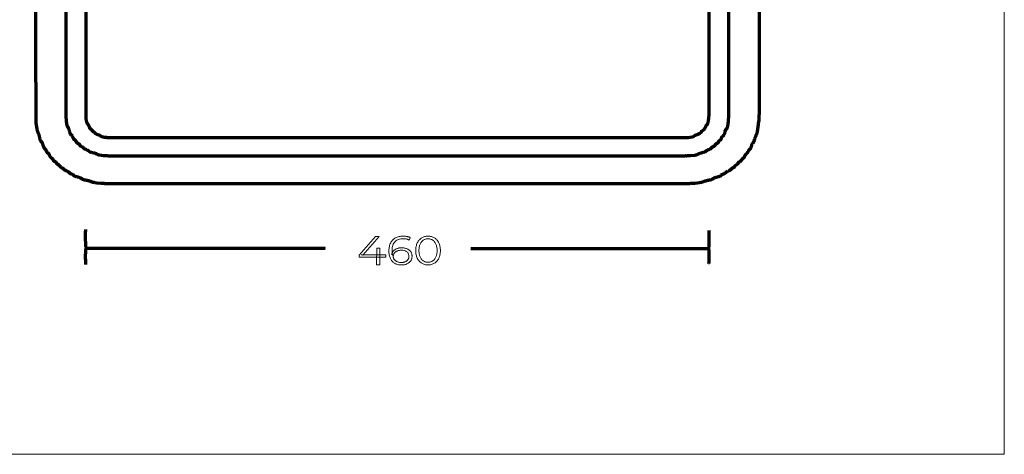
# Model space of a CAD drawing. Units: millimetres. Extents: x 210 to 1107, y -311 to 267.
# Drawn here: x 549 to 1107, y -311 to -65 of the extents above; entities that cross this region are included whole.
import ezdxf

# ---------------------------------------------------------------- set-up
doc = ezdxf.new("R2010")
doc.units = ezdxf.units.MM
doc.header["$MEASUREMENT"] = 0
doc.layers.add('Layer 1', color=7, linetype='Continuous')

msp = doc.modelspace()

# ---------------------------------------------------------------- linework, layer by layer
at = {"layer": 'Layer 1', "color": 250, "lineweight": 18}
msp.add_lwpolyline([(209.7139, -310.8969), (1107.1191, -310.8969), (1107.1191, 266.6883), (209.7139, 266.6883), (209.7139, -310.8969)], close=True, dxfattribs=at)
at = {"layer": 'Layer 1', "color": 7, "lineweight": 70}
for points in [[(586.1969, -58.2949), (586.1975, -89.0653), (586.2026, -110.6352), (586.2133, -118.8114), (586.2397, -118.9136), (586.2553, -119.0326), (586.2623, -119.1635), (586.263, -119.3013), (586.2544, -119.5774), (586.2475, -119.8207), (586.2707, -120.0206), (586.2817, -120.2286), (586.2928, -120.4375), (586.3163, -120.6402), (586.3386, -120.8243), (586.3505, -121.0161), (586.3626, -121.2088), (586.3852, -121.396), (586.4118, -121.4936), (586.4212, -121.5798), (586.4211, -121.6688), (586.4194, -121.7745), (586.5222, -122.062), (586.5999, -122.3009), (586.665, -122.5069), (586.7302, -122.6961), (586.8081, -122.8843), (586.9112, -123.0876), (587.0522, -123.3218), (587.2436, -123.6028), (587.3814, -123.7497), (587.4828, -123.8566), (587.5313, -123.9172), (587.5847, -123.9943), (587.6473, -124.0968), (587.724, -124.2336), (587.8072, -124.4073), (587.8874, -124.6083), (587.9663, -124.8273), (588.0461, -125.0553), (588.1284, -125.2829), (588.2154, -125.5012), (588.3087, -125.7008), (588.4105, -125.8727), (589.0286, -126.535), (589.1918, -126.6596), (589.3013, -126.7465), (589.3737, -126.8097), (589.4252, -126.8633), (589.5311, -126.9971), (589.7498, -127.2599), (589.9272, -127.4543), (590.1289, -127.6585), (590.3384, -127.8525), (590.5393, -128.0167), (590.7309, -128.1446), (590.9325, -128.2676), (591.0315, -128.3315), (591.1263, -128.3991), (591.2148, -128.4722), (591.2947, -128.5525), (591.4052, -128.6851), (591.5184, -128.8213), (591.5831, -128.892), (591.657, -128.965), (591.7428, -129.0409), (591.8434, -129.1201), (592.0741, -129.2518), (592.293, -129.3667), (592.5102, -129.4765), (592.736, -129.5931), (592.8614, -129.6094), (592.9912, -129.6386), (593.1237, -129.6771), (593.2572, -129.721), (593.5202, -129.8102), (593.7663, -129.8764), (594.6246, -130.444), (594.8823, -130.5907), (595.1104, -130.7043), (595.3194, -130.7929), (595.5198, -130.8644), (595.722, -130.9267), (595.9364, -130.9877), (596.1736, -131.0553), (596.4439, -131.1376), (596.6499, -131.1376), (596.9248, -131.2009), (597.1007, -131.2149), (597.2835, -131.2162), (597.4671, -131.2177), (597.6455, -131.2322), (597.7248, -131.2542), (597.7779, -131.2631), (597.8334, -131.2644), (597.9204, -131.2636), (598.0327, -131.2888), (598.1371, -131.2975), (598.2447, -131.2972), (598.3667, -131.2955), (598.4406, -131.313), (598.5189, -131.3241), (598.6004, -131.3301), (598.6841, -131.3322), (598.8537, -131.3298), (599.019, -131.3268), (599.137, -131.3505), (599.2878, -131.3645), (599.4615, -131.3709), (599.6481, -131.3716), (600.02, -131.3642), (600.3236, -131.3582), (600.4464, -131.3827), (600.6049, -131.3972), (600.7883, -131.4038), (600.9856, -131.4044), (601.3787, -131.3965), (601.6972, -131.3901), (623.5104, -131.3915), (663.869, -131.3948), (716.1641, -131.3989), (773.7869, -131.4026), (830.1284, -131.4047), (878.5796, -131.4041), (912.5318, -131.3997), (925.376, -131.3901), (925.4984, -131.3656), (925.6567, -131.3511), (925.84, -131.3445), (926.0372, -131.3439), (926.4302, -131.3518), (926.7484, -131.3582), (927.0238, -131.3327), (927.3512, -131.3166), (927.6433, -131.3056), (927.8129, -131.2955), (930.0448, -131.0116), (930.1234, -130.9712), (930.1896, -130.9442), (930.2605, -130.9272), (930.3538, -130.917), (930.6032, -130.8377), (930.8556, -130.7378), (930.9787, -130.6801), (931.0974, -130.6171), (931.21, -130.5489), (931.3147, -130.4754), (931.6926, -130.1602), (931.8526, -130.0707), (932.0353, -129.98), (932.2341, -129.8907), (932.4423, -129.8057), (932.6534, -129.7274), (932.8607, -129.6588), (933.0576, -129.6025), (933.2375, -129.5612), (933.3792, -129.4767), (933.5338, -129.4006), (933.6981, -129.3286), (933.8685, -129.2559), (934.0415, -129.1781), (934.2138, -129.0905), (934.3818, -128.9885), (934.5422, -128.8677), (934.6358, -128.8158), (934.6964, -128.7805), (934.7743, -128.7099), (934.9201, -128.5525), (935.1398, -128.3089), (935.3713, -128.0635), (935.4923, -127.9432), (935.6174, -127.8262), (935.7468, -127.7137), (935.881, -127.6069), (936.671, -126.9761), (936.9676, -126.6138), (937.2175, -126.2506), (937.4312, -125.8925), (937.619, -125.5456), (937.7913, -125.2159), (937.9585, -124.9095), (938.1309, -124.6325), (938.3189, -124.391), (938.406, -124.3038), (938.4964, -124.2222), (938.5839, -124.1383), (938.6621, -124.0444), (938.7921, -123.7796), (938.9018, -123.5645), (938.9518, -123.4562), (939.0001, -123.3372), (939.0477, -123.1996), (939.0959, -123.0357), (939.1629, -122.7786), (939.2321, -122.508), (939.3051, -122.2411), (939.3833, -121.995), (939.3833, -121.8058), (939.4517, -121.5539), (939.4864, -120.8294), (939.5547, -120.577), (939.5696, -120.4337), (939.5721, -120.2932), (939.5745, -120.1527), (939.5894, -120.0094), (939.6132, -119.9368), (939.6229, -119.8882), (939.6243, -119.8372), (939.6235, -119.7574), (939.6452, -119.6793), (939.6586, -119.596), (939.6653, -119.5088), (939.667, -119.4192), (939.6623, -119.2382), (939.6577, -119.0638), (939.6813, -118.9788), (939.6956, -118.8879), (939.7025, -118.7925), (939.7039, -118.6944), (939.6978, -118.4964), (939.6924, -118.307), (939.7193, -118.1922), (939.735, -118.0432), (939.7421, -117.8704), (939.7427, -117.6843), (939.7337, -117.3136), (939.7266, -117.0144), (939.7524, -116.8999), (939.7676, -116.745), (939.7746, -116.562), (939.7754, -116.3633), (939.7673, -115.9683), (939.7607, -115.6591), (939.7622, -102.0837), (939.766, -76.9987), (939.7706, -44.5061)], [(557.839, -58.8381), (557.8396, -89.4126), (557.8447, -110.8451), (557.8554, -118.9692), (557.8821, -119.0983), (557.8978, -119.2868), (557.9048, -119.5162), (557.9055, -119.7685), (557.902, -120.0253), (557.8966, -120.2684), (557.8917, -120.4794), (557.8896, -120.6402), (557.9095, -120.7913), (557.9201, -120.9464), (557.9244, -121.104), (557.9254, -121.2623), (557.9263, -121.4196), (557.9301, -121.5743), (557.9398, -121.7247), (557.9585, -121.8691), (557.9887, -122.1551), (558.0082, -122.5102), (558.02, -122.8205), (558.0273, -122.9724), (558.5078, -126.6609), (558.5682, -126.8514), (558.645, -127.1208), (558.7132, -127.3887), (558.748, -127.5751), (558.8477, -127.7344), (558.8867, -127.8892), (558.9634, -128.1027), (559.0519, -128.3128), (559.1259, -128.4579), (559.1386, -128.5419), (559.1602, -128.6069), (559.1903, -128.6684), (559.2289, -128.7417), (559.2613, -128.797), (559.2794, -128.8305), (559.2893, -128.867), (559.2973, -128.9309), (559.3526, -129.0172), (559.3928, -129.0933), (559.4196, -129.1748), (559.435, -129.2774), (559.4837, -129.3681), (559.5247, -129.4691), (559.5598, -129.5774), (559.5909, -129.6903), (559.6477, -129.9179), (559.7094, -130.1289), (559.7167, -130.2169), (559.7337, -130.3184), (559.758, -130.4287), (559.7876, -130.5432), (559.8539, -130.7656), (559.9154, -130.9484), (559.9737, -131.2586), (560.0413, -131.5877), (560.1217, -131.9269), (560.2185, -132.2676), (560.3354, -132.601), (560.4759, -132.9184), (560.6436, -133.2111), (560.8421, -133.4703), (560.9293, -133.558), (561.0191, -133.6394), (561.1063, -133.7229), (561.1859, -133.8174), (561.2801, -134.0216), (561.3733, -134.2075), (561.4643, -134.3828), (561.5517, -134.5548), (561.6342, -134.7312), (561.7103, -134.9194), (561.7788, -135.127), (561.8382, -135.3614), (561.8943, -135.5977), (561.9581, -135.8274), (562.0294, -136.0511), (562.108, -136.2692), (562.1936, -136.4822), (562.286, -136.6906), (562.3849, -136.8949), (562.49, -137.0956), (562.5923, -137.2539), (562.7093, -137.3903), (562.8381, -137.5157), (562.9756, -137.6408), (563.1189, -137.7766), (563.2651, -137.9339), (563.4111, -138.1235), (563.5539, -138.3563), (563.6644, -138.5738), (563.767, -138.7948), (563.8681, -139.0157), (563.9745, -139.2331), (564.0927, -139.4433), (564.2293, -139.6429), (564.3909, -139.8283), (564.5842, -139.9959), (564.7379, -140.1052), (564.8735, -140.2), (564.9378, -140.2492), (565.0017, -140.3032), (565.0665, -140.3649), (565.1335, -140.4371), (565.2685, -140.6295), (565.413, -140.8925), (565.5706, -141.2055), (565.7449, -141.548), (565.9392, -141.8994), (566.1573, -142.2392), (566.4024, -142.5468), (566.6783, -142.8016), (566.8129, -142.8971), (566.9428, -143.008), (567.0692, -143.126), (567.1935, -143.2428), (567.3176, -143.3926), (567.4276, -143.5462), (567.5283, -143.7022), (567.6243, -143.8594), (567.72, -144.0163), (567.8201, -144.1717), (567.9292, -144.3242), (568.0518, -144.4726), (568.1629, -144.5816), (568.2837, -144.6766), (568.4117, -144.7615), (568.5448, -144.84), (568.6806, -144.9159), (568.8168, -144.993), (568.9513, -145.0752), (569.0816, -145.1662), (569.4254, -145.5127), (569.5367, -145.6601), (569.6318, -145.8143), (569.7265, -145.9674), (569.8369, -146.1117), (569.976, -146.2546), (570.1006, -146.3608), (570.2152, -146.4401), (570.3245, -146.5022), (570.4329, -146.5569), (570.545, -146.6139), (570.6653, -146.683), (570.7983, -146.7739), (571.0282, -146.9636), (571.2129, -147.1497), (571.3635, -147.3305), (571.4915, -147.5044), (571.6078, -147.6696), (571.7239, -147.8246), (571.8508, -147.9678), (571.9999, -148.0974), (572.1097, -148.1703), (572.235, -148.2402), (572.3738, -148.3105), (572.5241, -148.3848), (572.6839, -148.4665), (572.8515, -148.5591), (573.0247, -148.6661), (573.2016, -148.791), (573.41, -148.9747), (573.6511, -149.214), (573.8735, -149.4388), (574.0258, -149.5791), (574.1076, -149.6284), (574.1753, -149.667), (574.2455, -149.7009), (574.3349, -149.7365), (574.5135, -149.8631), (574.7422, -149.9902), (575.0066, -150.1175), (575.2922, -150.2447), (575.5847, -150.3714), (575.8698, -150.4974), (576.1331, -150.6222), (576.3601, -150.7457), (576.463, -150.8311), (576.5618, -150.9279), (576.6584, -151.0328), (576.7551, -151.1426), (576.8538, -151.254), (576.9568, -151.3638), (577.0661, -151.4686), (577.1838, -151.5653), (577.3547, -151.6701), (577.5622, -151.7652), (577.7972, -151.8563), (578.0508, -151.949), (578.314, -152.0489), (578.5779, -152.1617), (578.8336, -152.2928), (579.0719, -152.4481), (579.7242, -153.0471), (580.6856, -153.4569), (580.9457, -153.5033), (581.3472, -153.5971), (581.7613, -153.7003), (582.0592, -153.775), (582.214, -153.8153), (582.3913, -153.8671), (582.5821, -153.9288), (582.7778, -153.9993), (582.9694, -154.0769), (583.1482, -154.1605), (583.3054, -154.2485), (583.4321, -154.3397), (583.572, -154.3979), (583.6947, -154.4965), (583.8689, -154.6446), (583.9717, -154.7254), (584.0829, -154.8045), (584.2013, -154.8771), (584.3252, -154.9386), (584.5214, -155.0156), (584.7305, -155.0853), (584.9492, -155.1484), (585.1744, -155.2058), (585.4029, -155.2579), (585.6315, -155.3057), (585.857, -155.3497), (586.0761, -155.3907), (586.2589, -155.4255), (586.4603, -155.4658), (586.6738, -155.5103), (586.8927, -155.558), (587.1104, -155.6078), (587.3203, -155.6585), (587.5156, -155.709), (587.6898, -155.7582), (587.8203, -155.7684), (587.9427, -155.7934), (588.0588, -155.8322), (588.1703, -155.8842), (588.4105, -155.9155), (588.5152, -155.9754), (588.6139, -156.0167), (588.7139, -156.0546), (588.8226, -156.1047), (588.9056, -156.1074), (588.924, -156.1074), (588.9347, -156.1219), (588.9945, -156.168), (590.3333, -156.6091), (590.5621, -156.6412), (590.8673, -156.7014), (591.1715, -156.7707), (591.3972, -156.8302), (592.4616, -156.9562), (592.5327, -156.977), (592.576, -156.986), (592.6222, -156.9879), (592.7018, -156.9875), (594.7618, -157.1767), (595.0988, -157.2092), (595.445, -157.2235), (595.7929, -157.238), (596.1348, -157.2713), (596.2532, -157.2966), (596.3682, -157.3051), (596.4867, -157.3046), (596.6158, -157.3027), (596.7009, -157.3228), (596.7916, -157.3352), (596.8865, -157.3414), (596.9841, -157.3431), (597.1813, -157.3388), (597.3711, -157.3346), (597.5046, -157.3594), (597.6884, -157.3739), (597.9073, -157.3804), (598.1456, -157.3809), (598.388, -157.3775), (598.619, -157.3725), (598.8231, -157.3679), (598.9848, -157.3659), (599.0912, -157.3898), (599.2098, -157.404), (599.3372, -157.4104), (599.4698, -157.4111), (599.7362, -157.4035), (599.9804, -157.3973), (600.0886, -157.421), (600.2143, -157.4351), (600.3522, -157.4415), (600.4972, -157.4424), (600.7878, -157.4351), (601.0448, -157.4292), (622.9196, -157.4306), (663.3839, -157.4339), (715.8127, -157.438), (773.581, -157.4417), (830.0636, -157.4438), (878.6356, -157.4432), (912.6718, -157.4388), (925.5474, -157.4292), (925.6962, -157.4049), (925.9261, -157.3906), (926.2122, -157.3841), (926.5293, -157.3834), (926.8524, -157.3864), (927.1564, -157.3911), (927.4162, -157.3954), (927.6068, -157.3973), (927.9735, -157.3669), (928.4323, -157.3506), (928.839, -157.342), (929.0492, -157.3346), (929.3269, -157.3076), (929.6121, -157.2959), (929.8732, -157.2876), (930.0789, -157.2713), (930.4091, -157.239), (930.7461, -157.2244), (931.0842, -157.2096), (931.4177, -157.1767), (931.497, -157.1548), (931.5501, -157.1459), (931.6057, -157.1446), (931.6926, -157.1454), (934.3361, -156.8616), (935.2286, -156.6724), (935.3176, -156.6666), (935.3834, -156.6565), (935.4491, -156.6465), (935.5377, -156.641), (935.6424, -156.5902), (935.7487, -156.5511), (935.861, -156.5252), (935.984, -156.5145), (936.1217, -156.4199), (936.2232, -156.4012), (936.3789, -156.3587), (936.5704, -156.2992), (936.7795, -156.2292), (937.1775, -156.0848), (937.4264, -155.9788), (937.5103, -155.9681), (937.5907, -155.95), (937.6695, -155.927), (937.7489, -155.9013), (937.8308, -155.8755), (937.9174, -155.8519), (938.0107, -155.8329), (938.1128, -155.8209), (938.2229, -155.7722), (938.3431, -155.7352), (938.4683, -155.7095), (938.5933, -155.695), (938.7167, -155.6433), (938.8717, -155.598), (939.0486, -155.5575), (939.2382, -155.5206), (939.6171, -155.4516), (939.9326, -155.3798), (940.0698, -155.3798), (940.3119, -155.3173), (940.5619, -155.2636), (940.8146, -155.2076), (941.0648, -155.1383), (941.212, -155.0868), (941.3486, -155.0316), (941.477, -154.9738), (941.6003, -154.9147), (941.8418, -154.7965), (942.0951, -154.6862), (942.2327, -154.5808), (942.4299, -154.4188), (942.5416, -154.3317), (942.657, -154.2486), (942.7726, -154.1755), (942.8846, -154.1186), (943.64, -153.8457), (944.2923, -153.7058), (944.6015, -153.6351), (944.9658, -153.5459), (945.148, -153.4958), (945.3194, -153.4427), (945.4718, -153.3874), (945.5969, -153.3304), (945.7708, -153.279), (945.9365, -153.2201), (946.0168, -153.1853), (946.0955, -153.1455), (946.173, -153.0998), (946.2493, -153.0471), (946.3869, -152.933), (946.493, -152.8255), (946.582, -152.7222), (946.6686, -152.6212), (946.767, -152.5201), (946.8919, -152.417), (947.0578, -152.3096), (947.279, -152.1957), (947.4509, -152.1011), (947.6359, -152.0573), (947.8198, -151.9991), (948.002, -151.9287), (948.1816, -151.8483), (948.3578, -151.76), (948.5298, -151.6662), (948.697, -151.5691), (948.8585, -151.4707), (948.9795, -151.3711), (949.0938, -151.263), (949.2045, -151.1502), (949.3151, -151.0367), (949.4286, -150.9261), (949.5484, -150.8225), (949.6778, -150.7295), (949.8199, -150.6511), (950.0033, -150.5679), (950.2585, -150.4546), (950.5607, -150.32), (950.8853, -150.1732), (951.2077, -150.0231), (951.503, -149.8785), (951.7467, -149.7485), (951.9141, -149.6419), (952.0188, -149.5528), (952.1162, -149.453), (952.2099, -149.3453), (952.303, -149.2327), (952.3991, -149.118), (952.5014, -149.0043), (952.6134, -148.8943), (952.7383, -148.791), (952.9077, -148.6783), (953.0798, -148.5848), (953.2529, -148.5025), (953.4254, -148.4231), (953.5957, -148.3385), (953.7622, -148.2405), (953.9232, -148.1211), (954.0771, -147.9719), (954.1823, -147.8453), (954.2786, -147.7141), (954.3702, -147.5807), (954.4612, -147.4476), (954.5556, -147.3168), (954.6577, -147.191), (954.7715, -147.0723), (954.9013, -146.9631), (955.7933, -146.4269), (955.9127, -146.3141), (956.0231, -146.1782), (956.1298, -146.0255), (956.2378, -145.8623), (956.3525, -145.6947), (956.4791, -145.5291), (956.6229, -145.3717), (956.7889, -145.2289), (957.06, -145.0547), (957.3433, -144.8958), (957.4822, -144.8127), (957.6154, -144.7222), (957.7401, -144.6206), (957.8533, -144.504), (957.9614, -144.3633), (958.056, -144.2184), (958.1443, -144.0707), (958.2335, -143.9216), (958.331, -143.7723), (958.4441, -143.6243), (958.58, -143.4789), (958.7459, -143.3374), (958.9303, -143.2107), (959.1217, -143.0884), (959.2155, -143.0245), (959.3055, -142.9565), (959.39, -142.8828), (959.4671, -142.8016), (959.5763, -142.654), (959.6765, -142.4853), (959.7706, -142.3014), (959.8618, -142.1078), (959.953, -141.9102), (960.0472, -141.7145), (960.1474, -141.5262), (960.2566, -141.3512), (960.3282, -141.278), (960.3793, -141.217), (960.4206, -141.1523), (960.4626, -141.0679), (960.9772, -140.5003), (961.2573, -140.2335), (961.4875, -139.9285), (961.6827, -139.5998), (961.858, -139.2618), (962.0283, -138.9288), (962.2087, -138.6153), (962.4142, -138.3357), (962.6598, -138.1044), (962.7862, -138.0148), (962.9092, -137.9295), (963.0276, -137.8371), (963.1402, -137.7259), (963.381, -137.4108), (963.4403, -137.1982), (963.5247, -136.9469), (963.6243, -136.6707), (963.7291, -136.3831), (963.8289, -136.098), (963.9138, -135.8288), (963.9737, -135.5893), (963.9986, -135.3932), (964.2394, -134.857), (964.2819, -134.7871), (964.3353, -134.7171), (964.3965, -134.6474), (964.4627, -134.5786), (964.5986, -134.4454), (964.7198, -134.3217), (964.8522, -134.15), (964.9828, -133.9762), (965.0417, -133.8866), (965.0934, -133.794), (965.1357, -133.6977), (965.1661, -133.5968), (965.2994, -133.3648), (965.4241, -133.0344), (965.5432, -132.634), (965.6598, -132.1919), (965.7769, -131.7361), (965.8975, -131.2951), (966.0247, -130.8969), (966.1616, -130.57), (966.2246, -130.4489), (966.285, -130.3287), (966.3525, -130.211), (966.4366, -130.0975), (966.4718, -129.967), (966.522, -129.8324), (966.5828, -129.6952), (966.6501, -129.557), (966.7861, -129.2839), (966.8953, -129.0255), (966.9753, -128.7578), (967.0442, -128.4834), (967.1128, -128.212), (967.1919, -127.9535), (967.7065, -124.013), (967.7316, -123.9335), (967.7413, -123.8756), (967.7423, -123.8154), (967.7412, -123.7292), (967.8095, -123.4768), (968.0503, -121.5539), (968.0741, -121.4815), (968.0838, -121.4327), (968.0852, -121.3814), (968.0844, -121.3014), (968.1124, -121.1879), (968.1216, -121.0729), (968.1208, -120.9541), (968.1186, -120.8294), (968.1453, -120.7214), (968.1611, -120.589), (968.1682, -120.4395), (968.1689, -120.2803), (968.1602, -119.9624), (968.1533, -119.6942), (968.1795, -119.5837), (968.195, -119.4418), (968.202, -119.2778), (968.2027, -119.1016), (968.1943, -118.7504), (968.1875, -118.4649), (968.2145, -118.35), (968.2303, -118.201), (968.2374, -118.0282), (968.2379, -117.8421), (968.2288, -117.4715), (968.2216, -117.1723), (968.2231, -103.3886), (968.2269, -77.9151), (968.2315, -44.9181)], [(574.9365, -58.347), (574.9371, -88.8671), (574.942, -110.2613), (574.9525, -118.3703), (574.9794, -118.4783), (574.9952, -118.6107), (575.0023, -118.7601), (575.003, -118.9191), (574.9942, -119.2369), (574.9872, -119.505), (575.0132, -119.6002), (575.0286, -119.7027), (575.0356, -119.8103), (575.0364, -119.9212), (575.028, -120.1445), (575.0213, -120.3564), (575.0427, -120.516), (575.0565, -120.6899), (575.0647, -120.8702), (575.0692, -121.0487), (575.0752, -121.3685), (575.0902, -121.5852), (575.1151, -121.7858), (575.1289, -121.9896), (575.1404, -122.1805), (575.1585, -122.3421), (575.5706, -124.612), (575.6146, -124.684), (575.6441, -124.7447), (575.6626, -124.8099), (575.6737, -124.8953), (575.7767, -125.0218), (575.8458, -125.1962), (575.9449, -125.3729), (576.0627, -125.5521), (576.1877, -125.7344), (576.3085, -125.9203), (576.4138, -126.11), (576.4921, -126.3042), (576.532, -126.5031), (576.5803, -126.6235), (576.6592, -126.8648), (576.7576, -127.1876), (576.8642, -127.5525), (576.9679, -127.9203), (577.0575, -128.2515), (577.1218, -128.5069), (577.1497, -128.6471), (577.4582, -129.2461), (577.5625, -129.3798), (577.6743, -129.4962), (577.7909, -129.6024), (577.9096, -129.7053), (578.0277, -129.8118), (578.1425, -129.929), (578.2513, -130.0639), (578.3513, -130.2235), (578.47, -130.4496), (578.6336, -130.76), (578.7142, -130.9179), (578.7846, -131.0622), (578.8376, -131.1813), (578.8659, -131.2636), (578.9852, -131.4388), (579.1391, -131.6949), (579.2852, -131.9561), (579.381, -132.1464), (579.4596, -132.2377), (579.5666, -132.3382), (579.6938, -132.4455), (579.8328, -132.5571), (579.9755, -132.6706), (580.1135, -132.7835), (580.2385, -132.8934), (580.3424, -132.9978), (580.4855, -133.1764), (580.6076, -133.3618), (580.7173, -133.5504), (580.8228, -133.7386), (580.9327, -133.9228), (581.0553, -134.0994), (581.1992, -134.265), (581.3727, -134.4158), (581.5416, -134.5312), (581.7035, -134.6263), (581.8599, -134.7117), (582.0121, -134.7979), (582.1617, -134.8954), (582.31, -135.0148), (582.4584, -135.1666), (582.6084, -135.3614), (582.6855, -135.4835), (582.7555, -135.6041), (582.8292, -135.7215), (582.9175, -135.8344), (583.2608, -136.1496), (583.5019, -136.2561), (583.7476, -136.3861), (583.9902, -136.5161), (584.2222, -136.6226), (584.7368, -137.0324), (584.8844, -137.1987), (585.0004, -137.3291), (585.0992, -137.4326), (585.195, -137.5178), (585.3023, -137.5935), (585.4353, -137.6686), (585.6084, -137.7518), (585.8359, -137.8519), (586.0255, -137.963), (586.3064, -138.1015), (586.4541, -138.1679), (586.5923, -138.2255), (586.7101, -138.2692), (586.7968, -138.2936), (587.022, -138.4243), (587.292, -138.5592), (587.5805, -138.703), (587.8612, -138.8607), (587.97, -138.9595), (588.0656, -139.066), (588.1621, -139.1725), (588.2733, -139.271), (588.5241, -139.4106), (588.7537, -139.5179), (588.9702, -139.6003), (589.1811, -139.6653), (589.3945, -139.7204), (589.6181, -139.7731), (589.8597, -139.8309), (590.1272, -139.9013), (591.0545, -140.1249), (592.1178, -140.4689), (592.3482, -140.6427), (592.5813, -140.7807), (592.818, -140.8899), (593.0587, -140.9776), (593.3041, -141.0509), (593.5548, -141.1171), (593.8115, -141.1832), (594.0748, -141.2566), (596.2725, -141.509), (596.3848, -141.5341), (596.4892, -141.5426), (596.5968, -141.5422), (596.7188, -141.5404), (597.0118, -141.5672), (597.3563, -141.5823), (597.6652, -141.5923), (597.8515, -141.6037), (597.9292, -141.622), (598.0117, -141.6336), (598.0977, -141.6396), (598.1861, -141.6416), (598.3651, -141.6384), (598.5386, -141.635), (598.6751, -141.6591), (598.8727, -141.6734), (599.1127, -141.6799), (599.3762, -141.6807), (599.6445, -141.6777), (599.8986, -141.6731), (600.1199, -141.6688), (600.2895, -141.6669), (600.4299, -141.6914), (600.6351, -141.7058), (600.8849, -141.7123), (601.1597, -141.7128), (601.4393, -141.7096), (601.704, -141.7047), (601.9337, -141.7003), (602.1087, -141.6983), (623.9144, -141.6997), (664.2525, -141.7033), (716.5188, -141.7076), (774.1086, -141.7115), (830.4177, -141.7138), (878.8415, -141.7132), (912.7757, -141.7084), (925.6157, -141.6983), (925.7448, -141.6739), (925.9211, -141.6596), (926.1302, -141.6531), (926.3576, -141.6525), (926.5888, -141.6557), (926.8094, -141.6605), (927.0048, -141.665), (927.1606, -141.6669), (927.2568, -141.6445), (927.36, -141.631), (927.4683, -141.6246), (927.5798, -141.6235), (927.8045, -141.6297), (928.0189, -141.635), (928.3386, -141.6069), (928.7157, -141.5923), (929.0534, -141.5833), (929.2547, -141.5723), (931.7615, -141.2885), (932.0274, -141.2144), (932.2775, -141.151), (932.5162, -141.0905), (932.7475, -141.0253), (932.9757, -140.9477), (933.205, -140.85), (933.4396, -140.7245), (933.6838, -140.5635), (933.8722, -140.4827), (934.0713, -140.4074), (934.2783, -140.3368), (934.4902, -140.2702), (934.7044, -140.2067), (934.9179, -140.1456), (935.1279, -140.086), (935.3317, -140.0273), (935.4702, -139.9883), (935.6752, -139.9329), (935.9237, -139.8677), (936.1927, -139.799), (936.4592, -139.7333), (936.7004, -139.6768), (936.893, -139.6361), (937.0143, -139.6175), (937.1742, -139.5502), (937.3946, -139.4356), (937.6137, -139.3095), (937.7696, -139.2077), (937.9026, -139.096), (938.0333, -138.9732), (938.1609, -138.8573), (938.2847, -138.7666), (938.4539, -138.6989), (938.638, -138.5908), (938.759, -138.5188), (938.8387, -138.4718), (938.8991, -138.439), (938.9619, -138.4094), (939.049, -138.3721), (939.1822, -138.316), (939.3833, -138.2303), (939.4431, -138.1849), (939.4758, -138.1627), (939.5137, -138.1506), (939.5894, -138.1357), (939.7218, -138.0617), (939.8606, -138.0036), (940.0011, -137.9486), (940.1387, -137.8838), (940.4351, -137.7682), (940.6661, -137.6233), (940.8532, -137.4565), (941.0182, -137.2755), (941.1826, -137.0877), (941.3682, -136.9008), (941.5964, -136.7221), (941.8891, -136.5593), (942.0975, -136.464), (942.2869, -136.3722), (942.4662, -136.2715), (942.6444, -136.1496), (942.8057, -136.0066), (942.9457, -135.8464), (943.0724, -135.6756), (943.1935, -135.5005), (943.3167, -135.3278), (943.4499, -135.164), (943.6008, -135.0155), (943.7772, -134.8889), (943.8849, -134.8433), (943.9843, -134.7941), (944.0776, -134.7418), (944.167, -134.6868), (944.3437, -134.5702), (944.5325, -134.4477), (944.6965, -134.2986), (944.8356, -134.1299), (944.9585, -133.9479), (945.0737, -133.759), (945.1899, -133.5695), (945.3158, -133.3856), (945.46, -133.2139), (945.6311, -133.0605), (946.1462, -132.714), (946.2799, -132.5708), (946.3914, -132.4315), (946.485, -132.2937), (946.5654, -132.1552), (946.7044, -131.8666), (946.8446, -131.5474), (946.9279, -131.3805), (947.0217, -131.2235), (947.1239, -131.0739), (947.2325, -130.9292), (947.4609, -130.6445), (947.6911, -130.3494), (947.7949, -130.246), (947.9033, -130.1492), (948.0086, -130.0501), (948.1032, -129.9397), (948.5495, -129.1201), (948.5606, -129.0345), (948.579, -128.9692), (948.6085, -128.9085), (948.6525, -128.8363), (948.6621, -128.7387), (948.684, -128.6355), (948.7143, -128.5282), (948.7492, -128.4184), (948.7849, -128.3076), (948.8176, -128.1974), (948.8434, -128.0893), (948.8585, -127.9849), (949.4078, -126.7242), (949.5797, -126.535), (949.7169, -126.2825), (949.8034, -126.1925), (949.8712, -126.1068), (949.8985, -126.0622), (949.9219, -126.0146), (949.9413, -125.9625), (949.9571, -125.9046), (950.0208, -125.813), (950.075, -125.7124), (950.1215, -125.6051), (950.1621, -125.4936), (950.2326, -125.2675), (950.3004, -125.0532), (950.7125, -121.995), (950.7393, -121.8977), (950.7487, -121.8116), (950.7484, -121.7228), (950.7466, -121.6171), (950.7772, -121.3254), (950.7941, -120.9747), (950.8045, -120.6615), (950.8155, -120.4824), (950.8427, -120.2433), (950.8601, -119.965), (950.8724, -119.7169), (950.8844, -119.5682), (950.9103, -119.4705), (950.9256, -119.3616), (950.9326, -119.2446), (950.9334, -119.1229), (950.9251, -118.8783), (950.9185, -118.6541), (950.9443, -118.5546), (950.9595, -118.4391), (950.9665, -118.3125), (950.9673, -118.1794), (950.9593, -117.9127), (950.9527, -117.6767), (950.9543, -103.834), (950.9581, -78.2483), (950.9629, -45.1045)], [(722.0981, -194.2495), (721.938, -194.252), (721.734, -194.2579), (721.5021, -194.2645), (721.2583, -194.2692), (721.0186, -194.2695), (720.799, -194.2627), (720.6156, -194.2463), (720.4844, -194.2176), (720.2783, -194.2495), (588.3763, -194.2176), (588.1374, -194.2448), (587.9398, -194.2537), (587.7756, -194.2496), (587.6368, -194.2378), (587.5153, -194.2234), (587.4032, -194.2117), (587.2923, -194.208), (587.1747, -194.2176), (586.9421, -194.2483), (586.8803, -194.2449), (586.8605, -194.2368), (586.8199, -194.2278), (586.7372, -194.2206), (586.5912, -194.2176), (586.5259, -194.0921), (586.473, -193.9494), (586.4296, -193.7947), (586.3925, -193.633), (586.3255, -193.3094), (586.2475, -193.0197), (586.2133, -192.831), (586.2102, -192.1504), (586.2031, -190.9891), (586.1949, -189.5191), (586.1889, -187.9126), (586.188, -186.3415), (586.1955, -184.9782), (586.2142, -183.9946), (586.2475, -183.5629)], [(804.5624, -194.2495), (805.5238, -194.2495), (805.9677, -194.2094), (806.8655, -194.1876), (808.0759, -194.1801), (809.4573, -194.183), (810.8685, -194.1921), (812.168, -194.2036), (813.2144, -194.2134), (813.8663, -194.2176), (939.4175, -194.2176), (939.4709, -194.0633), (939.517, -193.9074), (939.5579, -193.7509), (939.5958, -193.5946), (939.6713, -193.2859), (939.7607, -192.9883), (939.7607, -184.2246), (939.6924, -184.004)], [(586.2475, -203.2965), (586.2512, -203.161), (586.2544, -203.0206), (586.2522, -202.9513), (586.2456, -202.8841), (586.2331, -202.8202), (586.2133, -202.7607), (586.2475, -202.6348), (586.2256, -202.5636), (586.2213, -202.5252), (586.23, -202.4865), (586.2475, -202.4142), (586.2225, -202.3462), (586.2141, -202.3194), (586.2225, -202.2927), (586.2475, -202.225), (586.2185, -202.1396), (586.2089, -202.0831), (586.2185, -202.0266), (586.2475, -201.9412), (586.2149, -201.6225), (586.1964, -200.9359), (586.189, -199.996), (586.1897, -198.9175), (586.1955, -197.815), (586.2034, -196.8032), (586.2103, -195.9967), (586.2133, -195.5102), (586.2618, -195.3538), (586.3019, -195.192), (586.3375, -195.0268), (586.3728, -194.8602), (586.4117, -194.694), (586.4584, -194.5302), (586.5169, -194.3708), (586.5912, -194.2176)], [(939.6235, -202.6975), (939.6515, -202.615), (939.6607, -202.5461), (939.6599, -202.474), (939.6577, -202.3823), (939.6782, -202.3085), (939.688, -202.2387), (939.6907, -202.1719), (939.6901, -202.107), (939.6897, -202.0431), (939.6932, -201.979), (939.7043, -201.9139), (939.7266, -201.8466), (939.6924, -201.7206), (939.7206, -201.6012), (939.7298, -201.4763), (939.7289, -201.3476), (939.7266, -201.2167), (939.7639, -200.8956), (939.7845, -200.2626), (939.7922, -199.4148), (939.7904, -198.4493), (939.7828, -197.4632), (939.7729, -196.5537), (939.7643, -195.8179), (939.7607, -195.3529), (939.6727, -195.0746), (939.5946, -194.7914), (939.5137, -194.5051), (939.4175, -194.2176)]]:
    msp.add_lwpolyline(points, dxfattribs=at)
at = {"layer": 'Layer 1', "color": 7, "lineweight": 18}
for points in [[(741.3371, -199.2339), (741.3371, -198.0411), (750.6058, -187.3972), (752.6049, -187.3972), (743.411, -198.0411), (742.4368, -197.7661), (756.5017, -197.7661), (756.5017, -199.2339), (741.3371, -199.2339)], [(765.3213, -203.5929), (764.7518, -203.578), (764.2048, -203.5335), (763.6805, -203.4592), (763.1788, -203.3551), (762.6996, -203.2212), (762.2431, -203.0575), (761.8093, -202.864), (761.3981, -202.6407), (761.0107, -202.3895), (760.6474, -202.1118), (760.3082, -201.8076), (759.9932, -201.4768), (759.7024, -201.1195), (759.4358, -200.7356), (759.1934, -200.3251), (758.9752, -199.888), (758.7821, -199.4266), (758.6146, -198.9425), (758.4729, -198.4358), (758.357, -197.9066), (758.2667, -197.3548), (758.2023, -196.7805), (758.1636, -196.1836), (758.1507, -195.5643), (758.1665, -194.8956), (758.2139, -194.2545), (758.2929, -193.641), (758.4035, -193.0551), (758.5457, -192.4968), (758.7196, -191.966), (758.9252, -191.4627), (759.1624, -190.987), (759.4277, -190.5395), (759.7176, -190.1204), (760.0321, -189.7295), (760.3711, -189.367), (760.7346, -189.0328), (761.1228, -188.7268), (761.5355, -188.4492), (761.9728, -188.1999), (762.4317, -187.9795), (762.9085, -187.7885), (763.4032, -187.6269), (763.9159, -187.4947), (764.4465, -187.3919), (764.995, -187.3185), (765.5614, -187.2745), (766.1458, -187.2598), (766.4378, -187.263), (766.7266, -187.2727), (767.0123, -187.2888), (767.2948, -187.3113), (767.5741, -187.3403), (767.8504, -187.3758), (768.1236, -187.4177), (768.3937, -187.466), (768.6584, -187.5215), (768.9153, -187.585), (769.1644, -187.6563), (769.4057, -187.7355), (769.6392, -187.8226), (769.8648, -187.9176), (770.0826, -188.0205), (770.2926, -188.1312), (769.5682, -189.4615), (769.3963, -189.3621), (769.2182, -189.2703), (769.0339, -189.1859), (768.8435, -189.1091), (768.6468, -189.0398), (768.4439, -188.978), (768.2348, -188.9238), (768.0194, -188.8772), (767.7993, -188.8367), (767.5761, -188.8016), (767.3497, -188.7719), (767.1202, -188.7476), (766.8875, -188.7287), (766.6515, -188.7152), (766.4124, -188.7071), (766.1701, -188.7044), (765.4822, -188.7302), (764.8299, -188.8077), (764.2131, -188.9368), (763.6317, -189.1175), (763.0858, -189.3498), (762.5752, -189.6337), (762.1001, -189.9691), (761.6602, -190.3562), (761.2651, -190.7948), (760.9227, -191.2841), (760.633, -191.8243), (760.396, -192.4154), (760.2116, -193.0573), (760.08, -193.75), (760.001, -194.4938), (759.9747, -195.2884), (760.0365, -196.5388), (760.0782, -196.9109), (760.1399, -197.2816), (760.1782, -197.4664), (760.2217, -197.6509), (760.2702, -197.835), (760.3238, -198.0188), (759.6996, -197.5831), (759.7765, -197.2904), (759.8697, -197.0088), (759.9794, -196.7382), (760.1055, -196.4788), (760.248, -196.2305), (760.4069, -195.9933), (760.5822, -195.7672), (760.7739, -195.5522), (760.9801, -195.3491), (761.1987, -195.1587), (761.4298, -194.9808), (761.6733, -194.8155), (761.9294, -194.6627), (762.198, -194.5224), (762.4792, -194.3947), (762.773, -194.2794), (763.0762, -194.1772), (763.3866, -194.0887), (763.704, -194.0138), (764.0284, -193.9525), (764.3599, -193.9049), (764.6984, -193.8709), (765.0438, -193.8505), (765.3962, -193.8437), (765.8266, -193.853), (766.2439, -193.881), (766.6479, -193.9276), (767.0386, -193.9928), (767.4161, -194.0767), (767.7802, -194.1792), (768.1311, -194.3004), (768.4686, -194.4402), (768.7908, -194.5968), (769.0949, -194.7685), (769.3811, -194.9553), (769.6493, -195.157), (769.8995, -195.3738), (770.1317, -195.6056), (770.346, -195.8525), (770.5424, -196.1143), (770.7181, -196.39), (770.8704, -196.6779), (770.9992, -196.978), (771.1047, -197.2903), (771.1867, -197.6147), (771.2452, -197.9513), (771.2804, -198.2999), (771.2921, -198.6607), (771.28, -199.0276), (771.2436, -199.3826), (771.1829, -199.7258), (771.0981, -200.0572), (770.9891, -200.3768), (770.8559, -200.6845), (770.6985, -200.9806), (770.5171, -201.2648), (770.3144, -201.535), (770.0934, -201.7894), (769.854, -202.0282), (769.5962, -202.2512), (769.32, -202.4584), (769.0255, -202.6499), (768.7127, -202.8255), (768.3816, -202.9853), (768.036, -203.1277), (767.6798, -203.2511), (767.313, -203.3556), (766.9356, -203.441), (766.5478, -203.5075), (766.1494, -203.5549), (765.7406, -203.5834), (765.3213, -203.5929)], [(780.3352, -203.5929), (779.8365, -203.5777), (779.3519, -203.5319), (778.8813, -203.4558), (778.4247, -203.3491), (777.9822, -203.2121), (777.5537, -203.0446), (777.1392, -202.8467), (776.7388, -202.6184), (776.3556, -202.3613), (775.9937, -202.0777), (775.6529, -201.7675), (775.3332, -201.4309), (775.0347, -201.0678), (774.7572, -200.6782), (774.5007, -200.262), (774.2653, -199.8192), (774.0544, -199.3515), (773.8717, -198.8606), (773.7171, -198.3464), (773.5907, -197.8089), (773.4924, -197.2481), (773.4222, -196.6641), (773.38, -196.0566), (773.366, -195.4259), (773.38, -194.7954), (773.4222, -194.1881), (773.4924, -193.6041), (773.5907, -193.0433), (773.7171, -192.5058), (773.8717, -191.9916), (774.0544, -191.5008), (774.2653, -191.0334), (774.5007, -190.5907), (774.7572, -190.1745), (775.0347, -189.7848), (775.3332, -189.4217), (775.6529, -189.0851), (775.9937, -188.775), (776.3556, -188.4914), (776.7388, -188.2343), (777.1392, -188.006), (777.5537, -187.8081), (777.9822, -187.6406), (778.4247, -187.5035), (778.8813, -187.3969), (779.3519, -187.3207), (779.8365, -187.275), (780.3352, -187.2598), (780.8343, -187.275), (781.3193, -187.3207), (781.7903, -187.3969), (782.2471, -187.5035), (782.6899, -187.6406), (783.1186, -187.8081), (783.5332, -188.006), (783.9337, -188.2343), (784.3167, -188.4914), (784.6791, -188.775), (785.0208, -189.0851), (785.3419, -189.4217), (785.6422, -189.7848), (785.9219, -190.1745), (786.181, -190.5907), (786.4193, -191.0334), (786.633, -191.5008), (786.8182, -191.9916), (786.9749, -192.5058), (787.1031, -193.0433), (787.2027, -193.6041), (787.2739, -194.1881), (787.3166, -194.7954), (787.3308, -195.4259), (787.3166, -196.0566), (787.2739, -196.6641), (787.2027, -197.2481), (787.1031, -197.8089), (786.9749, -198.3464), (786.8182, -198.8606), (786.633, -199.3515), (786.4193, -199.8192), (786.181, -200.262), (785.9219, -200.6782), (785.6422, -201.0678), (785.3419, -201.4309), (785.0208, -201.7675), (784.6791, -202.0777), (784.3167, -202.3613), (783.9337, -202.6184), (783.5332, -202.8467), (783.1186, -203.0446), (782.6899, -203.2121), (782.2471, -203.3491), (781.7903, -203.4558), (781.3193, -203.5319), (780.8343, -203.5777), (780.3352, -203.5929)], [(780.3352, -202.0786), (780.7163, -202.0666), (781.0849, -202.0307), (781.4409, -201.9707), (781.7845, -201.8868), (782.1157, -201.7787), (782.4343, -201.6467), (782.7405, -201.4905), (783.0343, -201.3103), (783.3137, -201.1072), (783.5775, -200.8818), (783.8258, -200.6341), (784.0585, -200.3642), (784.2755, -200.072), (784.477, -199.7576), (784.6628, -199.421), (784.833, -199.0621), (784.9852, -198.6816), (785.1172, -198.2799), (785.2288, -197.8572), (785.3201, -197.4133), (785.3912, -196.9482), (785.4419, -196.462), (785.4724, -195.9546), (785.4825, -195.4259), (785.4724, -194.8975), (785.4419, -194.3902), (785.3912, -193.904), (785.3201, -193.4389), (785.2288, -192.9951), (785.1172, -192.5724), (784.9852, -192.1709), (784.833, -191.7906), (784.6628, -191.4317), (784.477, -191.0951), (784.2755, -190.7807), (784.0585, -190.4885), (783.8258, -190.2186), (783.5775, -189.9709), (783.3137, -189.7455), (783.0343, -189.5424), (782.7405, -189.3621), (782.4343, -189.2058), (782.1157, -189.0736), (781.7845, -188.9654), (781.4409, -188.8813), (781.0849, -188.8212), (780.7163, -188.7851), (780.3352, -188.7731), (779.9658, -188.7851), (779.6065, -188.8212), (779.2572, -188.8813), (778.918, -188.9654), (778.589, -189.0736), (778.27, -189.2058), (777.9611, -189.3621), (777.6624, -189.5424), (777.3773, -189.7455), (777.1085, -189.9709), (776.8561, -190.2186), (776.62, -190.4885), (776.4003, -190.7807), (776.1969, -191.0951), (776.01, -191.4317), (775.8394, -191.7906), (775.6872, -192.1709), (775.5553, -192.5724), (775.4437, -192.9951), (775.3524, -193.4389), (775.2813, -193.904), (775.2306, -194.3902), (775.2001, -194.8975), (775.19, -195.4259), (775.2001, -195.9546), (775.2306, -196.462), (775.2813, -196.9482), (775.3524, -197.4133), (775.4437, -197.8572), (775.5553, -198.2799), (775.6872, -198.6816), (775.8394, -199.0621), (776.01, -199.421), (776.1969, -199.7576), (776.4003, -200.072), (776.62, -200.3642), (776.8561, -200.6341), (777.1085, -200.8818), (777.3773, -201.1072), (777.6624, -201.3103), (777.9611, -201.4905), (778.27, -201.6467), (778.589, -201.7787), (778.918, -201.8868), (779.2572, -201.9707), (779.6065, -202.0307), (779.9658, -202.0666), (780.3352, -202.0786)], [(751.2047, -203.4554), (751.2047, -199.2339), (751.2553, -197.7661), (751.2553, -194.05), (753.0045, -194.05), (753.0045, -203.4554), (751.2047, -203.4554)], [(765.2465, -202.1938), (765.5542, -202.1872), (765.8529, -202.1673), (766.1426, -202.1342), (766.4234, -202.0878), (766.6952, -202.0281), (766.958, -201.9551), (767.2119, -201.8688), (767.4569, -201.7692), (767.691, -201.6575), (767.9122, -201.5343), (768.1204, -201.3995), (768.3158, -201.2531), (768.4983, -201.0953), (768.6679, -200.926), (768.8245, -200.7453), (768.9683, -200.5531), (769.097, -200.3511), (769.2086, -200.141), (769.303, -199.9226), (769.3803, -199.696), (769.4404, -199.4612), (769.4833, -199.2181), (769.509, -198.9668), (769.5176, -198.7072), (769.4991, -198.3214), (769.4434, -197.9557), (769.3507, -197.6101), (769.221, -197.2845), (769.0541, -196.979), (768.8502, -196.6935), (768.6091, -196.4282), (768.331, -196.183), (768.0213, -195.9626), (767.6855, -195.7715), (767.3235, -195.6099), (766.9354, -195.4777), (766.5211, -195.3749), (766.0806, -195.3015), (765.6139, -195.2575), (765.121, -195.2428), (764.7892, -195.25), (764.4684, -195.2715), (764.1586, -195.3074), (763.8597, -195.3577), (763.5717, -195.4222), (763.2946, -195.5011), (763.0284, -195.5943), (762.773, -195.7018), (762.5296, -195.8216), (762.2995, -195.9519), (762.0828, -196.0926), (761.8793, -196.2438), (761.6891, -196.4053), (761.5123, -196.5772), (761.3489, -196.7595), (761.1988, -196.9522), (761.064, -197.1532), (760.9473, -197.3612), (760.8485, -197.576), (760.7677, -197.7978), (760.7049, -198.0263), (760.6601, -198.2617), (760.6332, -198.5038), (760.6242, -198.7527), (760.6324, -198.9692), (760.6569, -199.1833), (760.6977, -199.3949), (760.755, -199.604), (760.8286, -199.8107), (760.9187, -200.0148), (761.0253, -200.2165), (761.1483, -200.4156), (761.2875, -200.6088), (761.4427, -200.7927), (761.6139, -200.9673), (761.8012, -201.1326), (762.0045, -201.2886), (762.2239, -201.4352), (762.4595, -201.5725), (762.7113, -201.7005), (762.9776, -201.8161), (763.2583, -201.9163), (763.5535, -202.0011), (763.8631, -202.0705), (764.1872, -202.1244), (764.5258, -202.163), (764.8789, -202.1861), (765.2465, -202.1938)]]:
    msp.add_lwpolyline(points, close=True, dxfattribs=at)

doc.saveas('drawing.dxf')
